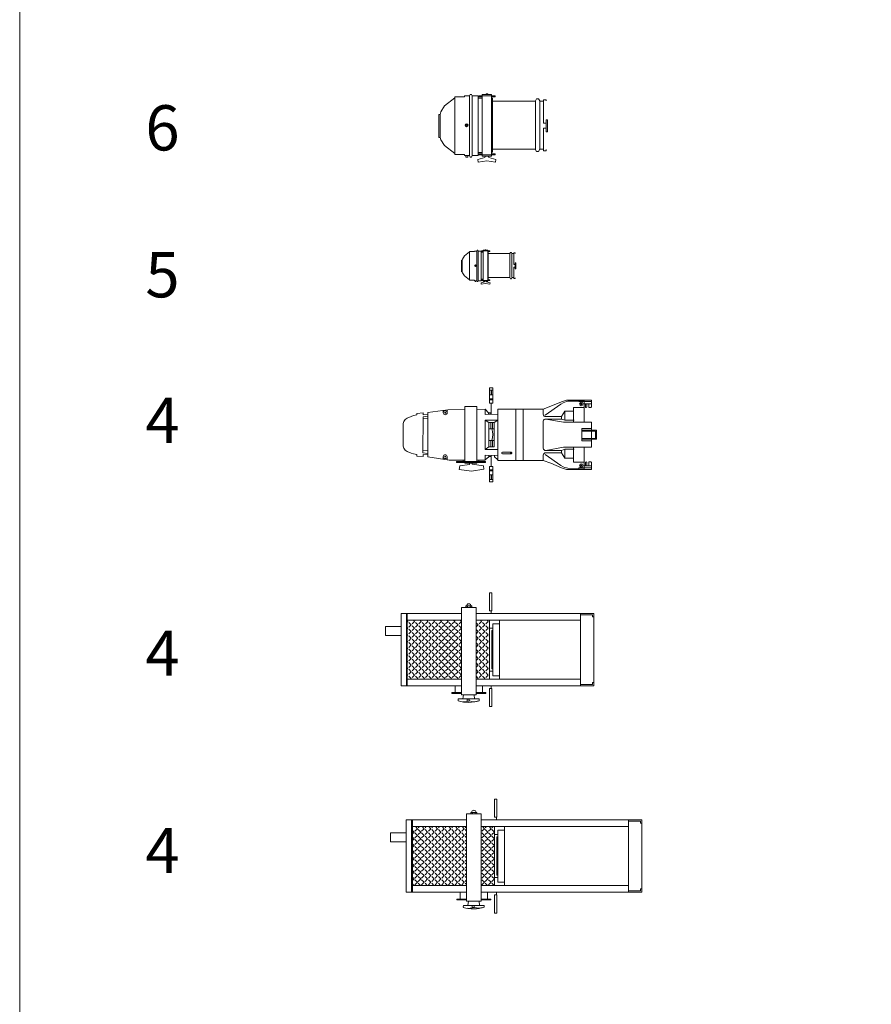
# Model space of a CAD drawing. Units: millimetres. Extents: x 753 to 4070, y 149 to 3786.
# Drawn here: x 3624 to 3812, y 3121 to 3339 of the extents above; entities that cross this region are included whole.
import ezdxf

# ---------------------------------------------------------------- set-up
doc = ezdxf.new("R2010")
doc.units = ezdxf.units.MM
doc.layers.add('Cartouche', color=250, linetype='Continuous', lineweight=9)
doc.styles.get("Standard").update_dxf_attribs({"font": 'arial.ttf'})
pattern_1 = [(225, (588.4874, 341.106), (0.740871, -0.740871), [0.762, -0.28575]), (315, (588.4874, 341.106), (0.740871, 0.740871), [0.762, -0.28575])]
pattern_2 = [(45, (-73.4722, -56.4998), (-0.740871, 0.740871), [0.762, -0.28575]), (135, (-73.4722, -56.4998), (-0.740871, -0.740871), [0.762, -0.28575])]

# ---------------------------------------------------------------- blocks, each defined once
blk = doc.blocks.new('Découpe Source Four Jr_dessus')
blk.add_hatch(color=256).paths.add_polyline_path([(502.88, 338.94, 1), (502.57, 338.94, 1)])
for p, q in [((498.67, 350.95), (497.96, 350.95)), ((498.68, 350.69), (497.97, 350.69)), ((517.7, 350.31), (517.7, 350.63)), ((518.86, 350.62), (518.86, 345.72)), ((484.3, 347.93), (488.72, 348.49)), ((488.59, 347.83), (488.59, 348.47)), ((488.72, 348.49), (492.48, 348.54)), ((495.18, 348.58), (497.01, 348.61)), ((497.76, 347.82), (497.01, 348.61)), ((498.28, 349.96), (498.28, 347.54)), ((503.79, 337.3), (503.79, 348.66)), ((505.41, 337.3), (505.41, 348.66)), ((509.84, 348.66), (509.84, 347.48)), ((518.84, 349.03), (516.55, 349.03)), ((516.55, 349.03), (516.55, 345.73)), ((520.53, 350.31), (517.7, 350.31)), ((518.85, 349.83), (520.55, 349.83)), ((483.24, 346.95), (484.3, 347.11)), ((483.24, 346.49), (484.3, 346.61)), ((484.3, 342.98), (484.3, 347.93)), ((487.69, 347.84), (487.69, 348.38)), ((497.01, 339.71), (497.01, 346.22)), ((497.01, 346.22), (499.76, 346.22)), ((497.77, 345.68), (497.01, 346.22)), ((499.01, 345.68), (499.76, 346.22)), ((499.76, 347.54), (499.76, 346.22)), ((499.76, 346.22), (499.76, 339.71)), ((499.01, 344.28), (497.81, 344.28)), ((498.25, 344.34), (498.25, 345.69)), ((498.62, 344.28), (498.62, 345.64)), ((509.84, 345.97), (509.84, 339.99)), ((516.55, 345.73), (520.51, 345.73)), ((520.51, 345.73), (520.51, 340.22)), ((518.4, 343.78), (521.42, 343.78)), ((521.42, 342.18), (518.4, 342.18)), ((521.42, 343.78), (521.42, 342.18)), ((499.76, 339.71), (496.96, 339.71)), ((497.77, 340.29), (497.01, 339.71)), ((498.39, 341.71), (497.82, 341.71)), ((498.24, 340.3), (498.24, 341.61)), ((498.56, 341.71), (498.39, 341.71)), ((499.04, 341.71), (498.56, 341.71)), ((498.61, 340.29), (498.61, 341.69)), ((499.76, 339.71), (499.76, 338.42)), ((516.55, 336.93), (516.55, 340.22)), ((516.55, 340.22), (520.51, 340.22)), ((518.86, 335.33), (518.86, 340.24)), ((484.29, 339.44), (483.23, 339.53)), ((487.71, 338.11), (487.71, 337.56)), ((488.57, 338.13), (488.57, 337.43)), ((498.28, 335.97), (498.28, 338.45)), ((499.05, 338.11), (499.05, 338.44)), ((499.75, 337.47), (499.05, 338.11)), ((509.84, 337.3), (509.84, 338.48)), ((492.11, 337.35), (492.11, 337.04)), ((492.47, 336.68), (495.18, 336.68)), ((493.56, 336.67), (493.56, 336.4)), ((494.1, 336.67), (494.1, 336.45)), ((495.56, 337.35), (495.56, 337.04)), ((518.84, 336.93), (516.55, 336.93)), ((520.53, 335.65), (517.7, 335.65)), ((517.7, 335.65), (517.7, 335.33)), ((518.85, 336.12), (520.55, 336.12)), ((498.67, 334.98), (497.96, 334.98)), ((498.68, 335.24), (497.97, 335.24))]:
    blk.add_line(p, q)
for points in [[(498.67, 353.36), (497.97, 353.36), (497.97, 349.96), (498.67, 349.96)], [(498.28, 352.85), (497.98, 352.85), (497.98, 351.79), (498.28, 351.79)], [(498.67, 352.85), (498.37, 352.85), (498.37, 351.79), (498.67, 351.79)], [(498.26, 347.53), (497.75, 347.53), (497.75, 347.83), (498.26, 347.83)], [(499.01, 340.29), (497.77, 340.29), (497.77, 345.68), (499.01, 345.68)], [(520.51, 344.33), (518.4, 344.33), (518.4, 341.63), (520.51, 341.63)], [(518.4, 343.98), (521.62, 343.98), (521.62, 341.98), (518.4, 341.98)], [(490.63, 336.84), (497.03, 336.84), (497.03, 337.04), (490.63, 337.04)], [(498.67, 332.57), (497.97, 332.57), (497.97, 335.97), (498.67, 335.97)], [(498.28, 333.07), (497.98, 333.07), (497.98, 334.13), (498.28, 334.13)], [(498.67, 333.07), (498.37, 333.07), (498.37, 334.13), (498.67, 334.13)]]:
    blk.add_lwpolyline(points, close=True)
for points in [[(518.86, 350.62), (515.01, 350.62), (514.73, 350.57), (513.89, 350.29), (511.51, 349.28), (509.84, 348.66)], [(518.86, 350.62), (520.54, 350.62), (520.54, 349.13), (520.54, 349.13), (520.37, 348.97)], [(492.48, 337.04), (492.48, 349.23), (495.18, 349.23), (495.18, 337.04)], [(509.84, 348.66), (499.76, 348.66), (499.76, 347.54), (497.01, 347.48), (497.01, 348.61)], [(518.87, 350.41), (515.31, 350.37), (514.98, 350.32), (514.59, 350.2), (514.22, 350.05), (513.69, 349.76), (510.23, 347.33)], [(519.45, 349.82), (519.45, 349.06), (519.45, 349.06), (519.32, 348.97), (519.32, 348.97), (519.21, 349.03), (519.21, 349.03), (519.21, 349.81)], [(520.37, 348.97), (519.95, 348.97), (519.95, 349.82)], [(484.32, 347.44), (483.24, 347.36), (483.24, 347.81), (481.86, 347.71), (481.86, 347.37), (481.17, 347.23), (480.59, 347.04), (479.76, 346.65), (479.3, 346.37), (479, 345.94), (478.84, 345.48), (478.84, 342.98)], [(484.3, 338.86), (483.23, 339.01), (483.24, 346.95)], [(513.89, 347), (510.4, 347)], [(513.89, 346.45), (510.4, 346.45)], [(516.55, 345.73), (514.3, 345.73), (510.4, 346.45)], [(514.63, 348.18), (513.89, 347), (513.89, 346.45), (514.63, 346.17)], [(516.54, 348.18), (514.63, 348.18), (514.63, 346.17), (516.64, 346.17)], [(484.32, 338.51), (483.24, 338.6), (483.24, 338.14), (481.86, 338.25), (481.86, 338.59), (481.17, 338.73), (480.59, 338.92), (479.76, 339.31), (479.3, 339.59), (479, 340.02), (478.84, 340.47), (478.84, 342.98)], [(489.02, 337.36), (484.3, 338.08), (484.3, 342.98)], [(516.55, 340.22), (514.3, 340.22), (510.4, 339.51)], [(514.63, 337.78), (513.89, 338.96), (513.89, 339.51), (514.63, 339.79)], [(516.54, 337.78), (514.63, 337.78), (514.63, 339.79), (516.64, 339.79)], [(509.84, 337.3), (499.76, 337.3), (499.76, 338.42), (497.01, 338.48), (497.01, 337.35)], [(497.01, 337.45), (497.77, 338.11), (497.77, 338.46)], [(497.76, 338.17), (498.28, 338.17)], [(500.82, 339.12), (500.82, 339.12), (502.73, 339.12), (502.73, 339.12)], [(502.73, 338.77), (502.73, 338.77), (500.82, 338.77), (500.82, 338.77)], [(510.26, 338.96), (510.26, 338.96), (510.14, 338.93)], [(518.87, 335.55), (515.31, 335.59), (514.98, 335.64), (514.59, 335.76), (514.22, 335.91), (513.69, 336.2), (510.23, 338.63)], [(513.89, 339.51), (510.4, 339.51)], [(513.89, 338.96), (510.4, 338.96)], [(492.48, 337.36), (489.02, 337.36)], [(496.69, 335.34), (494, 334.92), (491.24, 335.27), (491.41, 336.09), (493.56, 336.4)], [(492.48, 336.68), (492.48, 336.84)], [(494.1, 336.45), (496.6, 336.11), (496.69, 335.35)], [(497.01, 337.36), (495.18, 337.36)], [(495.18, 336.84), (495.18, 336.68)], [(518.86, 335.33), (515.01, 335.33), (514.73, 335.39), (513.89, 335.67), (511.51, 336.68), (509.84, 337.3)], [(518.86, 335.33), (520.54, 335.33), (520.54, 336.83), (520.54, 336.83), (520.37, 336.99)], [(519.45, 336.12), (519.45, 336.9), (519.45, 336.9), (519.32, 336.99), (519.32, 336.99), (519.21, 336.93), (519.21, 336.93), (519.21, 336.12)], [(520.37, 336.99), (519.95, 336.99), (519.95, 336.13)]]:
    blk.add_lwpolyline(points)
for centre, radius in [((518.25, 349.8), 0.401), ((518.25, 349.8), 0.143), ((488.15, 347.85), 0.449), ((488.15, 347.85), 0.114), ((488.14, 338.13), 0.429), ((488.14, 338.13), 0.0991), ((502.73, 338.94), 0.153), ((518.25, 336.16), 0.401), ((518.25, 336.16), 0.143)]:
    blk.add_circle(centre, radius)
for centre, radius, start, end in [((510.33, 347.48), 0.489, 180.2544, 278.1293), ((510.33, 345.97), 0.489, 81.8707, 179.7456), ((494.33, 342.99), 4.32, 342.8982, 17.6639), ((510.33, 339.99), 0.489, 180.2544, 278.1293), ((500.82, 338.94), 0.176, 90, 270), ((502.73, 338.94), 0.176, 270, 90), ((510.33, 338.48), 0.489, 81.8707, 179.7456)]:
    blk.add_arc(centre, radius, start, end)
blk = doc.blocks.new('Prélude rank-Strang C d')
h = blk.add_hatch()
h.set_pattern_fill('ANGLE', color=256, scale=0.15, angle=225, style=0)
h.set_pattern_definition(pattern_1)
h.paths.add_polyline_path([(508.27, 286.27), (521.27, 286.27), (521.27, 289.27), (508.27, 289.27)])
h = blk.add_hatch()
h.set_pattern_fill('ANGLE', color=256, scale=0.15, angle=225, style=0)
h.set_pattern_definition(pattern_1)
h.paths.add_polyline_path([(508.27, 271.07), (521.27, 271.07), (521.27, 283.07), (508.27, 283.07)])
at = {"color": 0}
for p, q in [((507.51, 312.05), (507.51, 312.35)), ((522.03, 312.05), (522.03, 312.35)), ((507.07, 309.71), (507.07, 309.41)), ((508.27, 286.27), (508.27, 309.41)), ((521.27, 286.27), (521.27, 309.41)), ((522.47, 309.71), (522.47, 309.41)), ((509.02, 291.48), (508.26, 291.48)), ((520.52, 291.48), (521.26, 291.48)), ((508.27, 271.07), (508.27, 283.07)), ((521.27, 271.07), (521.27, 283.07)), ((522.77, 271.07), (506.77, 271.07)), ((522.77, 270.87), (506.77, 270.87))]:
    blk.add_line(p, q, dxfattribs=at)
for p, q in [((502.17, 289.74), (502.17, 289.24)), ((506.17, 289.74), (502.17, 289.74)), ((506.17, 289.24), (506.17, 289.74)), ((506.17, 289.65), (506.84, 289.65)), ((523.36, 289.65), (522.7, 289.65)), ((523.36, 289.24), (523.36, 289.74)), ((523.36, 289.74), (527.36, 289.74)), ((527.36, 289.74), (527.36, 289.24)), ((502.17, 289.24), (506.17, 289.24)), ((527.36, 289.24), (523.36, 289.24)), ((505.1, 284.04), (505.1, 285.31)), ((505.47, 284.95), (505.1, 284.95)), ((505.47, 284.4), (505.1, 284.4))]:
    blk.add_line(p, q)
for points in [[(522.77, 309.41), (506.79, 309.41), (506.79, 312.35), (522.77, 312.35)], [(520.52, 291.48), (509.02, 291.48), (509.02, 289.98), (520.52, 289.98)]]:
    blk.add_lwpolyline(points, close=True, dxfattribs=at)
for points in [[(507.09, 309.71), (507.09, 312.05), (507.51, 312.05)], [(522.03, 312.05), (522.47, 312.05), (522.47, 309.71)], [(506.77, 309.41), (506.77, 286.27)], [(522.77, 286.27), (522.77, 309.41)], [(510.52, 289.77), (510.52, 289.97), (510.02, 289.97), (510.02, 289.77)], [(510.02, 289.77), (510.02, 289.27), (519.52, 289.27), (519.52, 289.77)], [(519.02, 289.77), (510.52, 289.77)], [(519.52, 289.77), (519.52, 289.97), (519.02, 289.97), (519.02, 289.77)], [(521.27, 286.27), (521.27, 289.27), (508.27, 289.27), (508.27, 286.27)], [(506.77, 283.07), (506.77, 269.68), (522.77, 269.68), (522.77, 283.07)], [(508.27, 283.11), (508.27, 271.07), (521.27, 271.07), (521.27, 283.07)]]:
    blk.add_lwpolyline(points, dxfattribs=at)
for points in [[(521.27, 286.27), (508.27, 286.27), (508.27, 289.27), (521.27, 289.27)], [(524.77, 286.27), (505.47, 286.27), (505.47, 283.07), (524.77, 283.07)], [(524.77, 285.85), (525.67, 285.96), (525.67, 283.38), (524.77, 283.47)], [(521.27, 271.07), (508.27, 271.07), (508.27, 283.07), (521.27, 283.07)], [(511.61, 269.73), (509.61, 269.73), (509.61, 266.23), (511.61, 266.23)]]:
    blk.add_lwpolyline(points, close=True)
for points in [[(524.27, 286.27), (524.27, 287.67), (522.77, 287.67), (522.77, 286.27)], [(524.47, 286.27), (524.47, 288.42), (524.27, 288.42), (524.27, 286.27)], [(505.1, 285.31), (505.47, 285.31), (505.47, 284.04), (505.1, 284.04)], [(526.05, 282.33), (525.67, 282.34), (525.67, 286.98), (526.11, 286.97), (526.11, 286.97)], [(522.77, 283.07), (522.77, 281.67), (524.27, 281.67), (524.27, 283.07)], [(524.27, 283.07), (524.27, 280.92), (524.47, 280.92), (524.47, 283.07)], [(525.72, 284.36), (525.72, 284.74)], [(526.11, 284.33), (525.74, 284.33)], [(525.76, 284.77), (526.12, 284.77)], [(526.15, 284.74), (526.15, 284.37)]]:
    blk.add_lwpolyline(points)
for centre, radius, start, end in [((505.33, 285.12), 0.225, 121.3642, 227.4598), ((505.24, 285.12), 0.225, 312.5402, 58.6358), ((517.67, 284.6), 8.75, 344.9639, 15.7273), ((505.1, 284.67), 0.484, 90, 270), ((505.65, 284.67), 0.542, 149.2722, 210.7278), ((505.33, 284.23), 0.225, 132.5402, 238.6358), ((505.24, 284.23), 0.225, 301.3642, 47.4598), ((504.94, 284.67), 0.527, 328.3059, 31.6941), ((525.76, 284.73), 0.0375, 67.5407, 166.2717), ((525.76, 284.37), 0.0375, 166.2717, 292.4593), ((526.11, 284.73), 0.0375, 346.2717, 112.4593), ((526.11, 284.37), 0.0375, 268.1211, 359.5789)]:
    blk.add_arc(centre, radius, start, end)
for points, start_tangent, end_tangent in [([(526.02, 284.77), (526.28, 285.6), (526.17, 286.74)], (-0.076121, -0.997099), (0.08671, 0.996234)), ([(526.3, 283.41), (526.28, 284.14), (526.15, 284.34)], (0.209717, -0.977762), (-0.959437, -0.281924))]:
    blk.add_spline(points, degree=3, dxfattribs=dict(start_tangent=start_tangent, end_tangent=end_tangent))
blk = doc.blocks.new('Prelude 650w longueD')
h = blk.add_hatch()
h.set_pattern_fill('ANGLE', color=256, scale=0.15, angle=405, style=0)
h.set_pattern_definition(pattern_2)
h.paths.add_polyline_path([(6.75, 13.53), (-6.25, 13.53), (-6.25, 1.53), (6.75, 1.53)])
h = blk.add_hatch()
h.set_pattern_fill('ANGLE', color=256, scale=0.15, angle=405, style=0)
h.set_pattern_definition(pattern_2)
h.paths.add_polyline_path([(6.75, -1.67), (-6.25, -1.67), (-6.25, -4.67), (6.75, -4.67)])
at = {"color": 0}
for p, q in [((-7.75, 13.73), (8.25, 13.73)), ((-7.75, 13.53), (8.25, 13.53)), ((-6.25, 13.53), (-6.25, 1.53)), ((6.75, 13.53), (6.75, 1.53)), ((-6.25, -1.67), (-6.25, -34.3)), ((6.75, -1.67), (6.75, -34.3)), ((-5.5, -6.87), (-6.24, -6.87)), ((6, -6.87), (6.75, -6.87)), ((-7.45, -34.6), (-7.45, -34.3)), ((7.95, -34.6), (7.95, -34.3)), ((-7.01, -36.95), (-7.01, -37.25)), ((7.51, -36.95), (7.51, -37.24))]:
    blk.add_line(p, q, dxfattribs=at)
for p, q in [((9.54, 0.21), (9.92, 0.21)), ((9.91, 0.57), (9.91, -0.7)), ((9.54, -0.35), (9.92, -0.35)), ((-12.35, -4.64), (-8.35, -4.64)), ((-12.35, -5.14), (-12.35, -4.64)), ((-8.35, -5.14), (-12.35, -5.14)), ((-8.35, -4.64), (-8.35, -5.14)), ((-8.35, -5.04), (-7.68, -5.04)), ((8.84, -5.04), (8.17, -5.04)), ((8.84, -4.64), (8.84, -5.14)), ((12.84, -4.64), (8.84, -4.64)), ((8.84, -5.14), (12.84, -5.14)), ((12.84, -5.14), (12.84, -4.64))]:
    blk.add_line(p, q)
for points in [[(3.4, 14.88), (5.4, 14.88), (5.4, 18.38), (3.4, 18.38)], [(-6.25, 13.53), (6.75, 13.53), (6.75, 1.53), (-6.25, 1.53)], [(-9.75, -1.25), (-10.66, -1.35), (-10.66, 1.23), (-9.75, 1.14)], [(-9.75, -1.67), (9.55, -1.67), (9.55, 1.53), (-9.75, 1.53)], [(-6.25, -1.67), (6.75, -1.67), (6.75, -4.67), (-6.25, -4.67)]]:
    blk.add_lwpolyline(points, close=True)
for points in [[(8.25, 1.53), (8.25, 14.92), (-7.75, 14.92), (-7.75, 1.53)], [(6.75, 1.49), (6.75, 13.53), (-6.25, 13.53), (-6.25, 1.53)], [(-7.75, -1.67), (-7.75, -34.3)], [(-6.25, -1.67), (-6.25, -4.67), (6.75, -4.67), (6.75, -1.67)], [(8.25, -37.22), (8.25, -1.67)], [(5, -5.17), (5, -4.67), (-4.5, -4.67), (-4.5, -5.17)], [(-4.5, -5.17), (-4.5, -5.37), (-4, -5.37), (-4, -5.17)], [(-4, -5.17), (4.5, -5.17)], [(4.5, -5.17), (4.5, -5.37), (5, -5.37), (5, -5.17)], [(-7.01, -36.95), (-7.45, -36.95), (-7.45, -34.6)], [(7.93, -34.6), (7.93, -36.95), (7.51, -36.95)]]:
    blk.add_lwpolyline(points, dxfattribs=at)
for points in [[(-11.03, 2.28), (-10.66, 2.26), (-10.66, -2.38), (-11.09, -2.36), (-11.09, -2.36)], [(-9.25, 1.53), (-9.25, 3.68), (-9.45, 3.68), (-9.45, 1.53)], [(-7.75, 1.53), (-7.75, 2.93), (-9.25, 2.93), (-9.25, 1.53)], [(-11.13, -0.13), (-11.13, 0.24)], [(-11.09, 0.27), (-10.73, 0.27)], [(-10.71, 0.25), (-10.71, -0.13)], [(9.91, -0.7), (9.55, -0.7), (9.55, 0.57), (9.91, 0.57)], [(-10.74, -0.16), (-11.11, -0.16)], [(-9.45, -1.67), (-9.45, -3.82), (-9.25, -3.82), (-9.25, -1.67)], [(-9.25, -1.67), (-9.25, -3.07), (-7.75, -3.07), (-7.75, -1.67)]]:
    blk.add_lwpolyline(points)
for points in [[(-5.5, -6.87), (6, -6.87), (6, -5.37), (-5.5, -5.37)], [(-7.75, -34.3), (8.23, -34.3), (8.23, -37.25), (-7.75, -37.25)]]:
    blk.add_lwpolyline(points, close=True, dxfattribs=at)
for centre, radius, start, end in [((-2.66, 0.01), 8.75, 164.9639, 195.7273), ((-11.09, 0.24), 0.0375, 88.1211, 179.5789), ((-10.74, 0.24), 0.0375, 346.2717, 112.4593), ((9.78, 0.37), 0.225, 121.3642, 227.4598), ((10.08, -0.07), 0.527, 148.3059, 211.6941), ((9.68, 0.37), 0.225, 312.5402, 58.6358), ((9.37, -0.07), 0.542, 329.2722, 30.7278), ((9.91, -0.07), 0.484, 270, 90), ((-11.09, -0.12), 0.0375, 166.2717, 292.4593), ((-10.74, -0.12), 0.0375, 247.5407, 346.2717), ((9.78, -0.51), 0.225, 132.5402, 238.6358), ((9.68, -0.51), 0.225, 301.3642, 47.4598)]:
    blk.add_arc(centre, radius, start, end)
for points, start_tangent, end_tangent in [([(-11.29, 1.2), (-11.27, 0.47), (-11.14, 0.27)], (-0.209717, 0.977762), (0.959437, 0.281924)), ([(-11, -0.17), (-11.27, -1), (-11.15, -2.13)], (0.076121, 0.997099), (-0.08671, -0.996234))]:
    blk.add_spline(points, degree=3, dxfattribs=dict(start_tangent=start_tangent, end_tangent=end_tangent))
blk = doc.blocks.new('PAR 30 long_dessus')
at = {"linetype": 'Continuous'}
for p, q in [((-6.83, 1.62), (-6.83, 6.6)), ((-6.83, 6.6), (-4.7, 6.6)), ((-6.83, 6.4), (-6.83, 6.6)), ((-6.83, 6.6), (-6.83, 0.31)), ((-4.7, 6.8), (-3.62, 6.8)), ((-4.7, 6.6), (-4.7, 6.8)), ((-3.62, 6.8), (-3.46, 7.13)), ((-3.62, 1.62), (-3.62, 6.8)), ((-3.62, 6.8), (-3.62, 4.72)), ((-3.46, 7.13), (-3.15, 7.13)), ((-3.15, 7.13), (-2.99, 6.8)), ((-2.99, 1.62), (-2.99, 6.8)), ((-2.99, 6.8), (-1.72, 6.8)), ((-2.99, 6.8), (-2.99, 0.31)), ((-1.72, 2.15), (-1.72, 6.8)), ((-1.72, 6.8), (-1.72, 6.6)), ((-1.72, 6.8), (-1.72, 6.6)), ((-1.72, 6.6), (-1.72, 0.31)), ((-9.95, 3.27), (-9.11, 4.65)), ((-9.11, 4.65), (-6.83, 6.4)), ((-3.62, 4.72), (-3.62, 0.31)), ((-1.72, 6.33), (-0.78, 6.33)), ((1.22, 6.32), (1.45, 6.32)), ((1.45, 0.31), (1.45, 6.32)), ((1.45, 5.64), (10.96, 5.64)), ((10.96, 5.7), (11.2, 6.14)), ((10.96, 5.64), (10.96, -4.98)), ((11.2, 6.14), (11.65, 6.15)), ((11.65, 6.15), (11.91, 5.7)), ((11.91, 5.64), (11.91, -4.98)), ((11.91, 5.64), (12.72, 5.64)), ((12.72, 5.98), (12.72, 0.79)), ((13.32, 5.98), (12.72, 5.98)), ((13.32, 5.73), (13.32, 5.98)), ((-10.4, 0.31), (-10.4, 2.71)), ((-10.4, 2.71), (-10.08, 2.71)), ((-10.08, 2.71), (-9.95, 3.27)), ((-10.08, 1.62), (-10.08, 2.71)), ((-10.08, 2.71), (-10.08, 0.31)), ((-10.4, -2.35), (-10.4, 0.31)), ((-10.08, -2.35), (-10.08, 0.31)), ((-6.83, -5.89), (-6.83, 0.31)), ((-3.62, 1.73), (-3.62, 1.62)), ((-3.62, -6.39), (-3.62, 0.31)), ((-2.99, -6.39), (-2.99, 0.31)), ((-1.72, -6.14), (-1.72, 0.31)), ((1.45, -5.66), (1.45, 0.31)), ((12.72, 0.79), (13.33, 0.79)), ((12.87, 0.79), (13.33, 0.79)), ((13.33, 0.79), (12.87, 0.79)), ((13.33, 0.79), (13.33, -0.33)), ((13.34, 0.79), (13.33, 0.79)), ((13.33, 0.79), (13.34, 0.79)), ((-10.08, -0.96), (-10.08, -2.35)), ((-6.83, -0.96), (-6.83, -5.89)), ((-3.62, -0.96), (-3.62, -6.39)), ((-2.99, -0.96), (-2.99, -6.39)), ((-1.72, -1.54), (-1.72, -6.14)), ((12.72, -0.33), (12.72, -5.32)), ((13.33, -0.33), (12.72, -0.33)), ((-10.08, -2.35), (-10.4, -2.35)), ((-9.96, -2.87), (-10.08, -2.35)), ((-9.11, -4.17), (-9.96, -2.87)), ((-6.83, -5.89), (-9.11, -4.17)), ((-6.83, -6.14), (-6.83, -5.89)), ((-4.7, -6.14), (-6.83, -6.14)), ((-4.7, -6.39), (-4.7, -6.14)), ((-3.62, -6.39), (-4.7, -6.39)), ((-4.01, -6.39), (-4.01, -6.72)), ((-3.46, -6.73), (-3.62, -6.39)), ((-2.99, -6.39), (-3.15, -6.73)), ((-1.72, -6.39), (-2.99, -6.39)), ((-1.72, -5.67), (-0.78, -5.67)), ((-1.72, -6.14), (-1.72, -6.39)), ((1.22, -5.66), (1.45, -5.66)), ((1.45, -4.98), (10.96, -4.98)), ((10.93, -4.98), (11.2, -5.48)), ((11.65, -5.49), (11.95, -4.98)), ((11.91, -4.98), (12.72, -4.98)), ((13.32, -5.32), (12.72, -5.32)), ((13.32, -5.07), (13.32, -5.32)), ((-3.15, -6.73), (-3.46, -6.73))]:
    blk.add_line(p, q, dxfattribs=at)
for p, q in [((-0.78, -6.5), (-0.78, 7.11)), ((0.09, 7.22), (0.16, 7.3)), ((0.35, 7.3), (0.41, 7.22)), ((1.22, -6.5), (1.22, 7.11)), ((-4.4, -6.72), (-4.4, -6.39)), ((11.2, -5.48), (11.65, -5.49)), ((-4.4, -6.72), (-4.01, -6.72))]:
    blk.add_line(p, q)
for points in [[(-0.78, 6.59), (-1.52, 6.59), (-1.52, 6.85), (0.24, 6.85)], [(-0.78, 6.88), (-0.78, 7.11), (1.22, 7.11), (1.22, 6.88)], [(1.22, 6.59), (2.06, 6.59), (2.06, 6.85), (0.3, 6.85)], [(-0.1, -6.5), (-0.26, -6.79), (-1.78, -7.26), (-1.73, -7.84), (0.24, -7.53)], [(-0.78, -5.98), (-1.52, -5.98), (-1.52, -6.24), (0.24, -6.24)], [(-0.78, -6.26), (-0.78, -6.5), (1.22, -6.5), (1.22, -6.26)], [(0.53, -6.5), (0.69, -6.79), (2.21, -7.26), (2.16, -7.84), (0.19, -7.53)], [(1.22, -5.98), (2.06, -5.98), (2.06, -6.24), (0.3, -6.24)]]:
    blk.add_lwpolyline(points)
for points in [[(0.09, 7.11), (0.09, 7.22), (0.41, 7.22), (0.41, 7.11)], [(0.16, 7.23), (0.16, 7.3), (0.35, 7.3), (0.35, 7.23)], [(13.33, -1.14), (13.33, 1.52), (13.6, 1.52), (13.6, -1.14)]]:
    blk.add_lwpolyline(points, close=True)
for centre, radius in [((-4.25, 0.31), 0.316), ((-4.25, 0.32), 0.188)]:
    blk.add_circle(centre, radius)

msp = doc.modelspace()

# ---------------------------------------------------------------- linework, layer by layer
at = {"layer": 'Cartouche', "color": 1}
msp.add_lwpolyline([(3623.99, 3556.17), (4069.74, 3556.17), (4069.74, 2926.69), (3623.99, 2926.69)], close=True, dxfattribs=at)

# ---------------------------------------------------------------- block references
at = {"layer": 'Cartouche'}
for name, p in [('PAR 30 long_dessus', (3727.1, 3314.93)), ('Découpe Source Four Jr_dessus', (3229.96, 2903.83))]:
    msp.add_blockref(name, p, dxfattribs=at)
at = {"layer": 'Cartouche', "xscale": 0.5, "yscale": 0.5, "zscale": 0.5}
msp.add_blockref('PAR 30 long_dessus', (3726.92, 3284.04), dxfattribs=at)
at = {"layer": 'Cartouche'}
for name, p, rotation in [('Prélude rank-Strang C d', (3438.66, 3714.05), 270), ('Prelude 650w longueD', (3724.38, 3153.39), 90)]:
    msp.add_blockref(name, p, dxfattribs=dict(at, rotation=rotation))

# ---------------------------------------------------------------- texts
at = {"layer": 'Cartouche', "char_height": 10, "attachment_point": 1}
for s, insert in [('6', (3651.79, 3319.68)), ('5', (3651.79, 3287.19)), ('4', (3651.79, 3255)), ('4', (3651.79, 3203.52)), ('4', (3651.79, 3159.86))]:
    msp.add_mtext_dynamic_manual_height_columns(s, width=22.9884, gutter_width=12.5, heights=[0], dxfattribs=dict(at, insert=insert))

doc.saveas('drawing.dxf')
